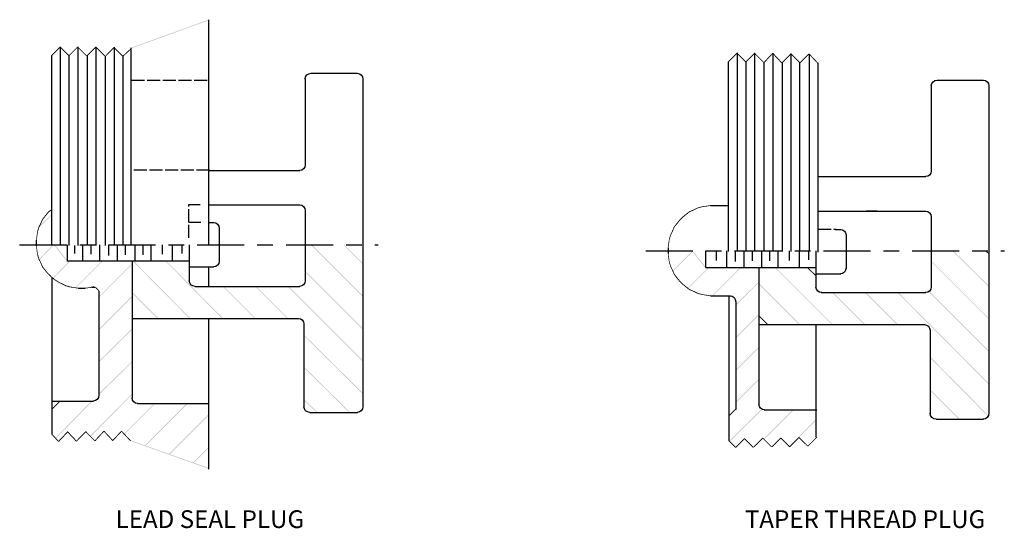
# Model space of a CAD drawing. Extents: x 14 to 182, y 46 to 241.
# Drawn here: x 49 to 182, y 46 to 114 of the extents above; entities that cross this region are included whole.
import ezdxf

# ---------------------------------------------------------------- set-up
doc = ezdxf.new("R2010")
doc.units = 0
doc.linetypes.add('AI9-LType1', pattern=[2.116667, 1.763854, -0.352813])
doc.linetypes.add('AI9-LType2', pattern=[11.994374, 6.35, -1.763854, 2.116667, -1.763854])
doc.layers.add('LAYER_1', color=160, linetype='Continuous')
doc.styles.add('STD', font='txt')

msp = doc.modelspace()

# ---------------------------------------------------------------- hatches: boundary and pattern name
at = {"layer": 'LAYER_1'}
h = msp.add_hatch(color=7, dxfattribs=at)
h.dxf.hatch_style = 2
h.paths.add_polyline_path([(74, 114.38), (74.08, 114.38), (74.08, 114.3), (63.58, 110.49), (63.5, 110.49), (63.5, 110.57)], is_closed=False)
h = msp.add_hatch(color=7, dxfattribs=at)
h.dxf.hatch_style = 2
h.paths.add_polyline_path([(53.93, 110.74), (54.02, 110.74), (54.02, 110.66), (52.83, 109.47), (52.75, 109.47), (52.75, 109.56)], is_closed=False)
h = msp.add_hatch(color=7, dxfattribs=at)
h.dxf.hatch_style = 2
h.paths.add_polyline_path([(53.93, 110.74), (54.02, 110.74), (55.2, 109.56), (55.2, 109.47), (55.12, 109.47), (53.93, 110.66)], is_closed=False)
h = msp.add_hatch(color=7, dxfattribs=at)
h.dxf.hatch_style = 2
h.paths.add_polyline_path([(56.3, 110.74), (56.39, 110.74), (56.39, 110.66), (55.2, 109.47), (55.12, 109.47), (55.12, 109.56)], is_closed=False)
h = msp.add_hatch(color=7, dxfattribs=at)
h.dxf.hatch_style = 2
h.paths.add_polyline_path([(56.3, 110.74), (56.39, 110.74), (57.57, 109.56), (57.57, 109.47), (57.49, 109.47), (56.3, 110.66)], is_closed=False)
h = msp.add_hatch(color=7, dxfattribs=at)
h.dxf.hatch_style = 2
h.paths.add_polyline_path([(58.76, 110.74), (58.84, 110.74), (58.84, 110.66), (57.66, 109.47), (57.57, 109.47), (57.57, 109.56)], is_closed=False)
h = msp.add_hatch(color=7, dxfattribs=at)
h.dxf.hatch_style = 2
h.paths.add_polyline_path([(58.76, 110.74), (58.84, 110.74), (60.03, 109.56), (60.03, 109.47), (59.94, 109.47), (58.76, 110.66)], is_closed=False)
h = msp.add_hatch(color=7, dxfattribs=at)
h.dxf.hatch_style = 2
h.paths.add_polyline_path([(61.21, 110.66), (61.3, 110.66), (61.3, 110.57), (60.11, 109.39), (60.03, 109.39), (60.03, 109.47)], is_closed=False)
h = msp.add_hatch(color=7, dxfattribs=at)
h.dxf.hatch_style = 2
h.paths.add_polyline_path([(61.21, 110.66), (61.3, 110.66), (62.48, 109.47), (62.48, 109.39), (62.4, 109.39), (61.21, 110.57)], is_closed=False)
h = msp.add_hatch(color=7, dxfattribs=at)
h.dxf.hatch_style = 2
h.paths.add_polyline_path([(63.5, 110.49), (63.58, 110.49), (63.58, 110.4), (62.48, 109.39), (62.4, 109.39), (62.4, 109.47)], is_closed=False)
h = msp.add_hatch(color=7, dxfattribs=at)
h.dxf.hatch_style = 2
h.paths.add_polyline_path([(145.37, 109.9), (145.46, 109.9), (145.46, 109.81), (144.27, 108.63), (144.19, 108.63), (144.19, 108.71)], is_closed=False)
h = msp.add_hatch(color=7, dxfattribs=at)
h.dxf.hatch_style = 2
h.paths.add_polyline_path([(145.37, 109.9), (145.46, 109.9), (146.64, 108.71), (146.64, 108.63), (146.56, 108.63), (145.37, 109.81)], is_closed=False)
h = msp.add_hatch(color=7, dxfattribs=at)
h.dxf.hatch_style = 2
h.paths.add_polyline_path([(147.74, 109.9), (147.83, 109.9), (147.83, 109.81), (146.64, 108.63), (146.56, 108.63), (146.56, 108.71)], is_closed=False)
h = msp.add_hatch(color=7, dxfattribs=at)
h.dxf.hatch_style = 2
h.paths.add_polyline_path([(147.74, 109.9), (147.83, 109.9), (149.01, 108.71), (149.01, 108.63), (148.93, 108.63), (147.74, 109.81)], is_closed=False)
h = msp.add_hatch(color=7, dxfattribs=at)
h.dxf.hatch_style = 2
h.paths.add_polyline_path([(150.2, 109.9), (150.28, 109.9), (150.28, 109.81), (149.1, 108.54), (149.01, 108.54), (149.01, 108.63)], is_closed=False)
h = msp.add_hatch(color=7, dxfattribs=at)
h.dxf.hatch_style = 2
h.paths.add_polyline_path([(150.2, 109.9), (150.28, 109.9), (151.47, 108.63), (151.47, 108.54), (151.38, 108.54), (150.2, 109.81)], is_closed=False)
h = msp.add_hatch(color=7, dxfattribs=at)
h.dxf.hatch_style = 2
h.paths.add_polyline_path([(152.65, 109.81), (152.74, 109.81), (152.74, 109.73), (151.55, 108.54), (151.47, 108.54), (151.47, 108.63)], is_closed=False)
h = msp.add_hatch(color=7, dxfattribs=at)
h.dxf.hatch_style = 2
h.paths.add_polyline_path([(152.65, 109.81), (152.74, 109.81), (153.92, 108.63), (153.92, 108.54), (153.84, 108.54), (152.65, 109.73)], is_closed=False)
h = msp.add_hatch(color=7, dxfattribs=at)
h.dxf.hatch_style = 2
h.paths.add_polyline_path([(155.11, 109.81), (155.19, 109.81), (155.19, 109.73), (153.92, 108.46), (153.84, 108.46), (153.84, 108.54)], is_closed=False)
h = msp.add_hatch(color=7, dxfattribs=at)
h.dxf.hatch_style = 2
h.paths.add_polyline_path([(155.11, 109.81), (155.19, 109.81), (156.38, 108.54), (156.38, 108.46), (156.29, 108.46), (155.11, 109.73)], is_closed=False)
h = msp.add_hatch(color=7, dxfattribs=at)
h.dxf.hatch_style = 2
h.paths.add_polyline_path([(140.63, 89.15), (140.72, 89.15), (140.72, 89.07), (140.12, 88.9), (140.04, 88.9), (140.04, 88.98)], is_closed=False)
h = msp.add_hatch(color=7, dxfattribs=at)
h.dxf.hatch_style = 2
h.paths.add_polyline_path([(141.22, 89.24), (141.31, 89.24), (141.31, 89.15), (140.72, 89.07), (140.63, 89.07), (140.63, 89.15)], is_closed=False)
h = msp.add_hatch(color=7, dxfattribs=at)
h.dxf.hatch_style = 2
h.paths.add_polyline_path([(141.82, 89.32), (141.9, 89.32), (141.9, 89.24), (141.31, 89.15), (141.22, 89.15), (141.22, 89.24)], is_closed=False)
h = msp.add_hatch(color=7, dxfattribs=at)
h.dxf.hatch_style = 2
h.paths.add_polyline_path([(52.75, 88.05), (52.83, 88.05), (52.83, 87.97), (51.14, 86.28), (51.05, 86.28), (51.05, 86.36)], is_closed=False)
h = msp.add_hatch(color=7, dxfattribs=at)
h.dxf.hatch_style = 2
h.paths.add_polyline_path([(51.9, 87.88), (51.99, 87.88), (51.99, 87.8), (51.65, 87.38), (51.56, 87.38), (51.56, 87.46)], is_closed=False)
h = msp.add_hatch(color=7, dxfattribs=at)
h.dxf.hatch_style = 2
h.paths.add_polyline_path([(52.24, 88.31), (52.32, 88.31), (52.32, 88.22), (51.99, 87.8), (51.9, 87.8), (51.9, 87.88)], is_closed=False)
h = msp.add_hatch(color=7, dxfattribs=at)
h.dxf.hatch_style = 2
h.paths.add_polyline_path([(52.49, 88.56), (52.58, 88.56), (52.58, 88.48), (52.32, 88.22), (52.24, 88.22), (52.24, 88.31)], is_closed=False)
h = msp.add_hatch(color=7, dxfattribs=at)
h.dxf.hatch_style = 2
h.paths.add_polyline_path([(52.66, 88.65), (52.75, 88.65), (52.75, 88.56), (52.58, 88.48), (52.49, 88.48), (52.49, 88.56)], is_closed=False)
h = msp.add_hatch(color=7, dxfattribs=at)
h.dxf.hatch_style = 2
h.paths.add_polyline_path([(52.75, 88.73), (52.83, 88.73), (52.83, 88.65), (52.75, 88.56), (52.66, 88.56), (52.66, 88.65)], is_closed=False)
h = msp.add_hatch(color=7, dxfattribs=at)
h.dxf.hatch_style = 2
h.paths.add_polyline_path([(138.09, 87.8), (138.18, 87.8), (138.18, 87.71), (137.92, 87.46), (137.84, 87.46), (137.84, 87.55)], is_closed=False)
h = msp.add_hatch(color=7, dxfattribs=at)
h.dxf.hatch_style = 2
h.paths.add_polyline_path([(138.51, 88.14), (138.6, 88.14), (138.6, 88.05), (138.18, 87.71), (138.09, 87.71), (138.09, 87.8)], is_closed=False)
h = msp.add_hatch(color=7, dxfattribs=at)
h.dxf.hatch_style = 2
h.paths.add_polyline_path([(138.94, 88.48), (139.02, 88.48), (139.02, 88.39), (138.6, 88.05), (138.51, 88.05), (138.51, 88.14)], is_closed=False)
h = msp.add_hatch(color=7, dxfattribs=at)
h.dxf.hatch_style = 2
h.paths.add_polyline_path([(139.53, 88.73), (139.62, 88.73), (139.62, 88.65), (139.02, 88.39), (138.94, 88.39), (138.94, 88.48)], is_closed=False)
h = msp.add_hatch(color=7, dxfattribs=at)
h.dxf.hatch_style = 2
h.paths.add_polyline_path([(140.04, 88.98), (140.12, 88.98), (140.12, 88.9), (139.62, 88.65), (139.53, 88.65), (139.53, 88.73)], is_closed=False)
h = msp.add_hatch(color=7, dxfattribs=at)
h.dxf.hatch_style = 2
h.paths.add_polyline_path([(51.31, 86.87), (51.39, 86.87), (51.39, 86.78), (51.14, 86.28), (51.05, 86.28), (51.05, 86.36)], is_closed=False)
h = msp.add_hatch(color=7, dxfattribs=at)
h.dxf.hatch_style = 2
h.paths.add_polyline_path([(51.56, 87.46), (51.65, 87.46), (51.65, 87.38), (51.39, 86.78), (51.31, 86.78), (51.31, 86.87)], is_closed=False)
h = msp.add_hatch(color=7, dxfattribs=at)
h.dxf.hatch_style = 2
h.paths.add_polyline_path([(137.24, 86.87), (137.33, 86.87), (137.33, 86.78), (136.99, 86.36), (136.91, 86.36), (136.91, 86.44)], is_closed=False)
h = msp.add_hatch(color=7, dxfattribs=at)
h.dxf.hatch_style = 2
h.paths.add_polyline_path([(137.58, 87.29), (137.67, 87.29), (137.67, 87.21), (137.33, 86.78), (137.24, 86.78), (137.24, 86.87)], is_closed=False)
h = msp.add_hatch(color=7, dxfattribs=at)
h.dxf.hatch_style = 2
h.paths.add_polyline_path([(137.84, 87.55), (137.92, 87.55), (137.92, 87.46), (137.67, 87.21), (137.58, 87.21), (137.58, 87.29)], is_closed=False)
h = msp.add_hatch(color=7, dxfattribs=at)
h.dxf.hatch_style = 2
h.paths.add_polyline_path([(50.8, 85.17), (50.88, 85.17), (50.88, 85.09), (50.8, 84.5), (50.72, 84.5), (50.72, 84.58)], is_closed=False)
h = msp.add_hatch(color=7, dxfattribs=at)
h.dxf.hatch_style = 2
h.paths.add_polyline_path([(50.88, 85.77), (50.97, 85.77), (50.97, 85.68), (50.88, 85.09), (50.8, 85.09), (50.8, 85.17)], is_closed=False)
h = msp.add_hatch(color=7, dxfattribs=at)
h.dxf.hatch_style = 2
h.paths.add_polyline_path([(51.05, 86.36), (51.14, 86.36), (51.14, 86.28), (50.97, 85.68), (50.88, 85.68), (50.88, 85.77)], is_closed=False)
h = msp.add_hatch(color=7, dxfattribs=at)
h.dxf.hatch_style = 2
h.paths.add_polyline_path([(136.4, 85.34), (136.48, 85.34), (136.48, 85.26), (136.31, 84.67), (136.23, 84.67), (136.23, 84.75)], is_closed=False)
h = msp.add_hatch(color=7, dxfattribs=at)
h.dxf.hatch_style = 2
h.paths.add_polyline_path([(136.65, 85.85), (136.74, 85.85), (136.74, 85.77), (136.48, 85.26), (136.4, 85.26), (136.4, 85.34)], is_closed=False)
h = msp.add_hatch(color=7, dxfattribs=at)
h.dxf.hatch_style = 2
h.paths.add_polyline_path([(136.91, 86.44), (136.99, 86.44), (136.99, 86.36), (136.74, 85.77), (136.65, 85.77), (136.65, 85.85)], is_closed=False)
h = msp.add_hatch(color=7, dxfattribs=at)
h.dxf.hatch_style = 2
h.paths.add_polyline_path([(50.72, 83.9), (50.8, 83.9), (50.88, 83.31), (50.88, 83.23), (50.8, 83.23), (50.72, 83.82)], is_closed=False)
h = msp.add_hatch(color=7, dxfattribs=at)
h.dxf.hatch_style = 2
h.paths.add_polyline_path([(53.09, 84.07), (53.17, 84.07), (53.17, 83.99), (51.22, 81.96), (51.14, 81.96), (51.14, 82.04)], is_closed=False)
h = msp.add_hatch(color=7, dxfattribs=at)
h.dxf.hatch_style = 2
h.paths.add_polyline_path([(53.17, 83.99), (53.26, 83.99), (54.86, 81.96), (54.86, 81.87), (54.78, 81.87), (53.17, 83.9)], is_closed=False)
h = msp.add_hatch(color=7, dxfattribs=at)
h.dxf.hatch_style = 2
h.paths.add_polyline_path([(87.88, 83.99), (87.97, 83.99), (94.91, 77.05), (94.91, 76.96), (94.83, 76.96), (87.88, 83.9)], is_closed=False)
h = msp.add_hatch(color=7, dxfattribs=at)
h.dxf.hatch_style = 2
h.paths.add_polyline_path([(92.29, 83.99), (92.37, 83.99), (94.91, 81.45), (94.91, 81.36), (94.83, 81.36), (92.29, 83.9)], is_closed=False)
h = msp.add_hatch(color=7, dxfattribs=at)
h.dxf.hatch_style = 2
h.paths.add_polyline_path([(136.14, 84.16), (136.23, 84.16), (136.23, 84.07), (136.14, 83.48), (136.06, 83.48), (136.06, 83.57)], is_closed=False)
h = msp.add_hatch(color=7, dxfattribs=at)
h.dxf.hatch_style = 2
h.paths.add_polyline_path([(136.23, 84.75), (136.31, 84.75), (136.31, 84.67), (136.23, 84.07), (136.14, 84.07), (136.14, 84.16)], is_closed=False)
h = msp.add_hatch(color=7, dxfattribs=at)
h.dxf.hatch_style = 2
h.paths.add_polyline_path([(50.8, 83.31), (50.88, 83.31), (50.97, 82.72), (50.97, 82.63), (50.88, 82.63), (50.8, 83.23)], is_closed=False)
h = msp.add_hatch(color=7, dxfattribs=at)
h.dxf.hatch_style = 2
h.paths.add_polyline_path([(50.88, 82.72), (50.97, 82.72), (51.14, 82.13), (51.14, 82.04), (51.05, 82.04), (50.88, 82.63)], is_closed=False)
h = msp.add_hatch(color=7, dxfattribs=at)
h.dxf.hatch_style = 2
h.paths.add_polyline_path([(136.06, 82.89), (136.14, 82.89), (136.23, 82.3), (136.23, 82.21), (136.14, 82.21), (136.06, 82.8)], is_closed=False)
h = msp.add_hatch(color=7, dxfattribs=at)
h.dxf.hatch_style = 2
h.paths.add_polyline_path([(139.36, 83.14), (139.45, 83.14), (139.45, 83.06), (136.82, 80.43), (136.74, 80.43), (136.74, 80.52)], is_closed=False)
h = msp.add_hatch(color=7, dxfattribs=at)
h.dxf.hatch_style = 2
h.paths.add_polyline_path([(139.45, 83.06), (139.53, 83.06), (141.14, 81.03), (141.14, 80.94), (141.05, 80.94), (139.45, 82.97)], is_closed=False)
h = msp.add_hatch(color=7, dxfattribs=at)
h.dxf.hatch_style = 2
h.paths.add_polyline_path([(174.58, 83.14), (174.67, 83.14), (179.49, 78.4), (179.49, 78.32), (179.41, 78.32), (174.58, 83.06)], is_closed=False)
h = msp.add_hatch(color=7, dxfattribs=at)
h.dxf.hatch_style = 2
h.paths.add_polyline_path([(178.99, 83.14), (179.07, 83.14), (179.49, 82.8), (179.49, 82.72), (179.41, 82.72), (178.99, 83.06)], is_closed=False)
h = msp.add_hatch(color=7, dxfattribs=at)
h.dxf.hatch_style = 2
h.paths.add_polyline_path([(51.05, 82.13), (51.14, 82.13), (51.39, 81.62), (51.39, 81.53), (51.31, 81.53), (51.05, 82.04)], is_closed=False)
h = msp.add_hatch(color=7, dxfattribs=at)
h.dxf.hatch_style = 2
h.paths.add_polyline_path([(51.31, 81.62), (51.39, 81.62), (51.65, 81.03), (51.65, 80.94), (51.56, 80.94), (51.31, 81.53)], is_closed=False)
h = msp.add_hatch(color=7, dxfattribs=at)
h.dxf.hatch_style = 2
h.paths.add_polyline_path([(55.29, 81.87), (55.37, 81.87), (55.37, 81.79), (53.09, 79.42), (53, 79.42), (53, 79.5)], is_closed=False)
h = msp.add_hatch(color=7, dxfattribs=at)
h.dxf.hatch_style = 2
h.paths.add_polyline_path([(59.69, 81.87), (59.77, 81.87), (59.77, 81.79), (56.13, 78.15), (56.05, 78.15), (56.05, 78.23)], is_closed=False)
h = msp.add_hatch(color=7, dxfattribs=at)
h.dxf.hatch_style = 2
h.paths.add_polyline_path([(63.67, 81.45), (63.75, 81.45), (63.75, 81.36), (59.27, 76.88), (59.18, 76.88), (59.18, 76.96)], is_closed=False)
h = msp.add_hatch(color=7, dxfattribs=at)
h.dxf.hatch_style = 2
h.paths.add_polyline_path([(63.75, 81.87), (63.84, 81.87), (71.54, 74.08), (71.54, 74), (71.46, 74), (63.75, 81.79)], is_closed=False)
h = msp.add_hatch(color=7, dxfattribs=at)
h.dxf.hatch_style = 2
h.paths.add_polyline_path([(68.16, 81.87), (68.24, 81.87), (75.95, 74.08), (75.95, 74), (75.86, 74), (68.16, 81.79)], is_closed=False)
h = msp.add_hatch(color=7, dxfattribs=at)
h.dxf.hatch_style = 2
h.paths.add_polyline_path([(136.14, 82.3), (136.23, 82.3), (136.31, 81.7), (136.31, 81.62), (136.23, 81.62), (136.14, 82.21)], is_closed=False)
h = msp.add_hatch(color=7, dxfattribs=at)
h.dxf.hatch_style = 2
h.paths.add_polyline_path([(136.23, 81.7), (136.31, 81.7), (136.48, 81.11), (136.48, 81.03), (136.4, 81.03), (136.23, 81.62)], is_closed=False)
h = msp.add_hatch(color=7, dxfattribs=at)
h.dxf.hatch_style = 2
h.paths.add_polyline_path([(171.62, 81.79), (171.7, 81.79), (179.49, 74), (179.49, 73.91), (179.41, 73.91), (171.62, 81.7)], is_closed=False)
h = msp.add_hatch(color=7, dxfattribs=at)
h.dxf.hatch_style = 2
h.paths.add_polyline_path([(51.56, 81.03), (51.65, 81.03), (51.99, 80.6), (51.99, 80.52), (51.9, 80.52), (51.56, 80.94)], is_closed=False)
h = msp.add_hatch(color=7, dxfattribs=at)
h.dxf.hatch_style = 2
h.paths.add_polyline_path([(51.9, 80.6), (51.99, 80.6), (52.32, 80.18), (52.32, 80.09), (52.24, 80.09), (51.9, 80.52)], is_closed=False)
h = msp.add_hatch(color=7, dxfattribs=at)
h.dxf.hatch_style = 2
h.paths.add_polyline_path([(52.24, 80.18), (52.32, 80.18), (52.58, 79.93), (52.58, 79.84), (52.49, 79.84), (52.24, 80.09)], is_closed=False)
h = msp.add_hatch(color=7, dxfattribs=at)
h.dxf.hatch_style = 2
h.paths.add_polyline_path([(52.49, 79.93), (52.58, 79.93), (52.83, 79.67), (52.83, 79.59), (52.75, 79.59), (52.49, 79.84)], is_closed=False)
h = msp.add_hatch(color=7, dxfattribs=at)
h.dxf.hatch_style = 2
h.paths.add_polyline_path([(87.12, 80.35), (87.21, 80.35), (94.91, 72.64), (94.91, 72.56), (94.83, 72.56), (87.12, 80.26)], is_closed=False)
h = msp.add_hatch(color=7, dxfattribs=at)
h.dxf.hatch_style = 2
h.paths.add_polyline_path([(136.4, 81.11), (136.48, 81.11), (136.74, 80.6), (136.74, 80.52), (136.65, 80.52), (136.4, 81.03)], is_closed=False)
h = msp.add_hatch(color=7, dxfattribs=at)
h.dxf.hatch_style = 2
h.paths.add_polyline_path([(136.65, 80.6), (136.74, 80.6), (136.99, 80.01), (136.99, 79.93), (136.91, 79.93), (136.65, 80.52)], is_closed=False)
h = msp.add_hatch(color=7, dxfattribs=at)
h.dxf.hatch_style = 2
h.paths.add_polyline_path([(136.91, 80.01), (136.99, 80.01), (137.33, 79.59), (137.33, 79.5), (137.24, 79.5), (136.91, 79.93)], is_closed=False)
h = msp.add_hatch(color=7, dxfattribs=at)
h.dxf.hatch_style = 2
h.paths.add_polyline_path([(141.65, 81.03), (141.73, 81.03), (141.73, 80.94), (138.85, 78.06), (138.77, 78.06), (138.77, 78.15)], is_closed=False)
h = msp.add_hatch(color=7, dxfattribs=at)
h.dxf.hatch_style = 2
h.paths.add_polyline_path([(145.97, 81.03), (146.05, 81.03), (146.05, 80.94), (142.16, 77.05), (142.07, 77.05), (142.07, 77.13)], is_closed=False)
h = msp.add_hatch(color=7, dxfattribs=at)
h.dxf.hatch_style = 2
h.paths.add_polyline_path([(150.54, 80.94), (150.62, 80.94), (158.33, 73.24), (158.33, 73.15), (158.24, 73.15), (150.54, 80.86)], is_closed=False)
h = msp.add_hatch(color=7, dxfattribs=at)
h.dxf.hatch_style = 2
h.paths.add_polyline_path([(154.86, 80.94), (154.94, 80.94), (156.13, 79.84), (156.13, 79.76), (156.04, 79.76), (154.86, 80.86)], is_closed=False)
h = msp.add_hatch(color=7, dxfattribs=at)
h.dxf.hatch_style = 2
h.paths.add_polyline_path([(52.75, 79.67), (52.83, 79.67), (53.26, 79.33), (53.26, 79.25), (53.17, 79.25), (52.75, 79.59)], is_closed=False)
h = msp.add_hatch(color=7, dxfattribs=at)
h.dxf.hatch_style = 2
h.paths.add_polyline_path([(53.17, 79.33), (53.26, 79.33), (53.76, 78.99), (53.76, 78.91), (53.68, 78.91), (53.17, 79.25)], is_closed=False)
h = msp.add_hatch(color=7, dxfattribs=at)
h.dxf.hatch_style = 2
h.paths.add_polyline_path([(53.68, 78.99), (53.76, 78.99), (54.27, 78.74), (54.27, 78.65), (54.19, 78.65), (53.68, 78.91)], is_closed=False)
h = msp.add_hatch(color=7, dxfattribs=at)
h.dxf.hatch_style = 2
h.paths.add_polyline_path([(54.19, 78.74), (54.27, 78.74), (54.78, 78.49), (54.78, 78.4), (54.69, 78.4), (54.19, 78.65)], is_closed=False)
h = msp.add_hatch(color=7, dxfattribs=at)
h.dxf.hatch_style = 2
h.paths.add_polyline_path([(54.69, 78.49), (54.78, 78.49), (55.37, 78.32), (55.37, 78.23), (55.29, 78.23), (54.69, 78.4)], is_closed=False)
h = msp.add_hatch(color=7, dxfattribs=at)
h.dxf.hatch_style = 2
h.paths.add_polyline_path([(137.24, 79.59), (137.33, 79.59), (137.67, 79.16), (137.67, 79.08), (137.58, 79.08), (137.24, 79.5)], is_closed=False)
h = msp.add_hatch(color=7, dxfattribs=at)
h.dxf.hatch_style = 2
h.paths.add_polyline_path([(137.58, 79.16), (137.67, 79.16), (137.92, 78.91), (137.92, 78.82), (137.84, 78.82), (137.58, 79.08)], is_closed=False)
h = msp.add_hatch(color=7, dxfattribs=at)
h.dxf.hatch_style = 2
h.paths.add_polyline_path([(137.84, 78.91), (137.92, 78.91), (138.18, 78.65), (138.18, 78.57), (138.09, 78.57), (137.84, 78.82)], is_closed=False)
h = msp.add_hatch(color=7, dxfattribs=at)
h.dxf.hatch_style = 2
h.paths.add_polyline_path([(138.09, 78.65), (138.18, 78.65), (138.6, 78.32), (138.6, 78.23), (138.51, 78.23), (138.09, 78.57)], is_closed=False)
h = msp.add_hatch(color=7, dxfattribs=at)
h.dxf.hatch_style = 2
h.paths.add_polyline_path([(148.34, 78.99), (148.42, 78.99), (148.42, 78.91), (145.29, 75.78), (145.2, 75.78), (145.2, 75.86)], is_closed=False)
h = msp.add_hatch(color=7, dxfattribs=at)
h.dxf.hatch_style = 2
h.paths.add_polyline_path([(148.34, 78.74), (148.42, 78.74), (153.92, 73.24), (153.92, 73.15), (153.84, 73.15), (148.34, 78.65)], is_closed=False)
h = msp.add_hatch(color=7, dxfattribs=at)
h.dxf.hatch_style = 2
h.paths.add_polyline_path([(55.29, 78.32), (55.37, 78.32), (55.96, 78.23), (55.96, 78.15), (55.88, 78.15), (55.29, 78.23)], is_closed=False)
h = msp.add_hatch(color=7, dxfattribs=at)
h.dxf.hatch_style = 2
h.paths.add_polyline_path([(55.88, 78.23), (55.96, 78.23), (56.56, 78.15), (56.56, 78.06), (56.47, 78.06), (55.88, 78.15)], is_closed=False)
h = msp.add_hatch(color=7, dxfattribs=at)
h.dxf.hatch_style = 2
h.paths.add_polyline_path([(57.91, 78.23), (58, 78.23), (58, 78.15), (57.32, 78.06), (57.23, 78.06), (57.23, 78.15)], is_closed=False)
h = msp.add_hatch(color=7, dxfattribs=at)
h.dxf.hatch_style = 2
h.paths.add_polyline_path([(58.25, 78.32), (58.34, 78.32), (58.34, 78.23), (58, 78.15), (57.91, 78.15), (57.91, 78.23)], is_closed=False)
h = msp.add_hatch(color=7, dxfattribs=at)
h.dxf.hatch_style = 2
h.paths.add_polyline_path([(58.59, 78.32), (58.67, 78.32), (58.84, 78.23), (58.84, 78.15), (58.76, 78.15), (58.59, 78.23)], is_closed=False)
h = msp.add_hatch(color=7, dxfattribs=at)
h.dxf.hatch_style = 2
h.paths.add_polyline_path([(58.76, 78.23), (58.84, 78.23), (58.93, 78.15), (58.93, 78.06), (58.84, 78.06), (58.76, 78.15)], is_closed=False)
h = msp.add_hatch(color=7, dxfattribs=at)
h.dxf.hatch_style = 2
h.paths.add_polyline_path([(58.84, 78.15), (58.93, 78.15), (59.01, 78.06), (59.01, 77.98), (58.93, 77.98), (58.84, 78.06)], is_closed=False)
h = msp.add_hatch(color=7, dxfattribs=at)
h.dxf.hatch_style = 2
h.paths.add_polyline_path([(58.93, 78.06), (59.01, 78.06), (59.1, 77.98), (59.1, 77.89), (59.01, 77.89), (58.93, 77.98)], is_closed=False)
h = msp.add_hatch(color=7, dxfattribs=at)
h.dxf.hatch_style = 2
h.paths.add_polyline_path([(59.01, 77.98), (59.1, 77.98), (59.18, 77.89), (59.18, 77.81), (59.1, 77.81), (59.01, 77.89)], is_closed=False)
h = msp.add_hatch(color=7, dxfattribs=at)
h.dxf.hatch_style = 2
h.paths.add_polyline_path([(59.1, 77.89), (59.18, 77.89), (59.27, 77.72), (59.27, 77.64), (59.18, 77.64), (59.1, 77.81)], is_closed=False)
h = msp.add_hatch(color=7, dxfattribs=at)
h.dxf.hatch_style = 2
h.paths.add_polyline_path([(63.67, 77.55), (63.75, 77.55), (67.23, 74.08), (67.23, 74), (67.14, 74), (63.67, 77.47)], is_closed=False)
h = msp.add_hatch(color=7, dxfattribs=at)
h.dxf.hatch_style = 2
h.paths.add_polyline_path([(75.95, 78.4), (76.03, 78.4), (80.35, 74.08), (80.35, 74), (80.26, 74), (75.95, 78.32)], is_closed=False)
h = msp.add_hatch(color=7, dxfattribs=at)
h.dxf.hatch_style = 2
h.paths.add_polyline_path([(80.35, 78.4), (80.43, 78.4), (84.75, 74.08), (84.75, 74), (84.67, 74), (80.35, 78.32)], is_closed=False)
h = msp.add_hatch(color=7, dxfattribs=at)
h.dxf.hatch_style = 2
h.paths.add_polyline_path([(84.75, 78.4), (84.84, 78.4), (94.91, 68.33), (94.91, 68.24), (94.83, 68.24), (84.75, 78.32)], is_closed=False)
h = msp.add_hatch(color=7, dxfattribs=at)
h.dxf.hatch_style = 2
h.paths.add_polyline_path([(138.51, 78.32), (138.6, 78.32), (139.02, 77.98), (139.02, 77.89), (138.94, 77.89), (138.51, 78.23)], is_closed=False)
h = msp.add_hatch(color=7, dxfattribs=at)
h.dxf.hatch_style = 2
h.paths.add_polyline_path([(138.94, 77.98), (139.02, 77.98), (139.62, 77.72), (139.62, 77.64), (139.53, 77.64), (138.94, 77.89)], is_closed=False)
h = msp.add_hatch(color=7, dxfattribs=at)
h.dxf.hatch_style = 2
h.paths.add_polyline_path([(139.53, 77.72), (139.62, 77.72), (140.12, 77.47), (140.12, 77.39), (140.04, 77.39), (139.53, 77.64)], is_closed=False)
h = msp.add_hatch(color=7, dxfattribs=at)
h.dxf.hatch_style = 2
h.paths.add_polyline_path([(140.04, 77.47), (140.12, 77.47), (140.72, 77.3), (140.72, 77.22), (140.63, 77.22), (140.04, 77.39)], is_closed=False)
h = msp.add_hatch(color=7, dxfattribs=at)
h.dxf.hatch_style = 2
h.paths.add_polyline_path([(140.63, 77.3), (140.72, 77.3), (141.31, 77.22), (141.31, 77.13), (141.22, 77.13), (140.63, 77.22)], is_closed=False)
h = msp.add_hatch(color=7, dxfattribs=at)
h.dxf.hatch_style = 2
h.paths.add_polyline_path([(141.22, 77.22), (141.31, 77.22), (141.9, 77.13), (141.9, 77.05), (141.82, 77.05), (141.22, 77.13)], is_closed=False)
h = msp.add_hatch(color=7, dxfattribs=at)
h.dxf.hatch_style = 2
h.paths.add_polyline_path([(158.33, 77.55), (158.41, 77.55), (162.73, 73.24), (162.73, 73.15), (162.64, 73.15), (158.33, 77.47)], is_closed=False)
h = msp.add_hatch(color=7, dxfattribs=at)
h.dxf.hatch_style = 2
h.paths.add_polyline_path([(162.73, 77.55), (162.81, 77.55), (167.13, 73.24), (167.13, 73.15), (167.05, 73.15), (162.73, 77.47)], is_closed=False)
h = msp.add_hatch(color=7, dxfattribs=at)
h.dxf.hatch_style = 2
h.paths.add_polyline_path([(167.13, 77.55), (167.22, 77.55), (179.49, 65.19), (179.49, 65.11), (179.41, 65.11), (167.13, 77.47)], is_closed=False)
h = msp.add_hatch(color=7, dxfattribs=at)
h.dxf.hatch_style = 2
h.paths.add_polyline_path([(171.37, 77.64), (171.45, 77.64), (179.49, 69.6), (179.49, 69.51), (179.41, 69.51), (171.37, 77.55)], is_closed=False)
h = msp.add_hatch(color=7, dxfattribs=at)
h.dxf.hatch_style = 2
h.paths.add_polyline_path([(63.67, 77.05), (63.75, 77.05), (63.75, 76.96), (59.27, 72.47), (59.18, 72.47), (59.18, 72.56)], is_closed=False)
h = msp.add_hatch(color=7, dxfattribs=at)
h.dxf.hatch_style = 2
h.paths.add_polyline_path([(148.34, 74.59), (148.42, 74.59), (148.42, 74.51), (145.29, 71.37), (145.2, 71.37), (145.2, 71.46)], is_closed=False)
h = msp.add_hatch(color=7, dxfattribs=at)
h.dxf.hatch_style = 2
h.paths.add_polyline_path([(148.34, 74.42), (148.42, 74.42), (149.61, 73.24), (149.61, 73.15), (149.52, 73.15), (148.34, 74.34)], is_closed=False)
h = msp.add_hatch(color=7, dxfattribs=at)
h.dxf.hatch_style = 2
h.paths.add_polyline_path([(63.67, 72.64), (63.75, 72.64), (63.75, 72.56), (59.27, 68.16), (59.18, 68.16), (59.18, 68.24)], is_closed=False)
h = msp.add_hatch(color=7, dxfattribs=at)
h.dxf.hatch_style = 2
h.paths.add_polyline_path([(86.87, 71.8), (86.95, 71.8), (94.91, 63.92), (94.91, 63.84), (94.83, 63.84), (86.87, 71.71)], is_closed=False)
h = msp.add_hatch(color=7, dxfattribs=at)
h.dxf.hatch_style = 2
h.paths.add_polyline_path([(148.34, 70.19), (148.42, 70.19), (148.42, 70.1), (145.29, 66.97), (145.2, 66.97), (145.2, 67.06)], is_closed=False)
h = msp.add_hatch(color=7, dxfattribs=at)
h.dxf.hatch_style = 2
h.paths.add_polyline_path([(63.67, 68.24), (63.75, 68.24), (63.75, 68.16), (59.27, 63.75), (59.18, 63.75), (59.18, 63.84)], is_closed=False)
h = msp.add_hatch(color=7, dxfattribs=at)
h.dxf.hatch_style = 2
h.paths.add_polyline_path([(171.45, 68.83), (171.53, 68.83), (179.41, 60.88), (179.41, 60.79), (179.32, 60.79), (171.45, 68.75)], is_closed=False)
h = msp.add_hatch(color=7, dxfattribs=at)
h.dxf.hatch_style = 2
h.paths.add_polyline_path([(86.87, 67.48), (86.95, 67.48), (93.13, 61.38), (93.13, 61.3), (93.05, 61.3), (86.87, 67.39)], is_closed=False)
h = msp.add_hatch(color=7, dxfattribs=at)
h.dxf.hatch_style = 2
h.paths.add_polyline_path([(148.34, 65.87), (148.42, 65.87), (148.42, 65.79), (145.29, 62.65), (145.2, 62.65), (145.2, 62.74)], is_closed=False)
h = msp.add_hatch(color=7, dxfattribs=at)
h.dxf.hatch_style = 2
h.paths.add_polyline_path([(171.45, 64.43), (171.53, 64.43), (175.51, 60.45), (175.51, 60.37), (175.43, 60.37), (171.45, 64.35)], is_closed=False)
h = msp.add_hatch(color=7, dxfattribs=at)
h.dxf.hatch_style = 2
h.paths.add_polyline_path([(53.93, 62.91), (54.02, 62.91), (54.02, 62.82), (52.92, 61.72), (52.83, 61.72), (52.83, 61.81)], is_closed=False)
h = msp.add_hatch(color=7, dxfattribs=at)
h.dxf.hatch_style = 2
h.paths.add_polyline_path([(58.25, 62.91), (58.34, 62.91), (58.34, 62.82), (53.42, 57.83), (53.34, 57.83), (53.34, 57.91)], is_closed=False)
h = msp.add_hatch(color=7, dxfattribs=at)
h.dxf.hatch_style = 2
h.paths.add_polyline_path([(63.67, 63.84), (63.75, 63.84), (63.75, 63.75), (58.08, 58.08), (58, 58.08), (58, 58.17)], is_closed=False)
h = msp.add_hatch(color=7, dxfattribs=at)
h.dxf.hatch_style = 2
h.paths.add_polyline_path([(66.72, 62.57), (66.8, 62.57), (66.8, 62.48), (62.65, 58.34), (62.57, 58.34), (62.57, 58.42)], is_closed=False)
h = msp.add_hatch(color=7, dxfattribs=at)
h.dxf.hatch_style = 2
h.paths.add_polyline_path([(71.12, 62.57), (71.2, 62.57), (71.2, 62.48), (65.53, 56.81), (65.45, 56.81), (65.45, 56.9)], is_closed=False)
h = msp.add_hatch(color=7, dxfattribs=at)
h.dxf.hatch_style = 2
h.paths.add_polyline_path([(86.87, 63.08), (86.95, 63.08), (88.73, 61.38), (88.73, 61.3), (88.65, 61.3), (86.87, 62.99)], is_closed=False)
h = msp.add_hatch(color=7, dxfattribs=at)
h.dxf.hatch_style = 2
h.paths.add_polyline_path([(145.2, 61.81), (145.29, 61.81), (145.29, 61.72), (144.36, 60.79), (144.27, 60.79), (144.27, 60.88)], is_closed=False)
h = msp.add_hatch(color=7, dxfattribs=at)
h.dxf.hatch_style = 2
h.paths.add_polyline_path([(148.67, 61.72), (148.76, 61.72), (148.76, 61.64), (144.44, 57.4), (144.36, 57.4), (144.36, 57.49)], is_closed=False)
h = msp.add_hatch(color=7, dxfattribs=at)
h.dxf.hatch_style = 2
h.paths.add_polyline_path([(152.99, 61.72), (153.08, 61.72), (153.08, 61.64), (149.1, 57.66), (149.01, 57.66), (149.01, 57.74)], is_closed=False)
h = msp.add_hatch(color=7, dxfattribs=at)
h.dxf.hatch_style = 2
h.paths.add_polyline_path([(74, 61.04), (74.08, 61.04), (74.08, 60.96), (68.75, 55.63), (68.66, 55.63), (68.66, 55.71)], is_closed=False)
h = msp.add_hatch(color=7, dxfattribs=at)
h.dxf.hatch_style = 2
h.paths.add_polyline_path([(156.13, 60.45), (156.21, 60.45), (156.21, 60.37), (152.57, 56.73), (152.48, 56.73), (152.48, 56.81)], is_closed=False)
h = msp.add_hatch(color=7, dxfattribs=at)
h.dxf.hatch_style = 2
h.paths.add_polyline_path([(54.95, 58.76), (55.03, 58.76), (55.03, 58.67), (53.85, 57.4), (53.76, 57.4), (53.76, 57.49)], is_closed=False)
h = msp.add_hatch(color=7, dxfattribs=at)
h.dxf.hatch_style = 2
h.paths.add_polyline_path([(54.95, 58.76), (55.03, 58.76), (56.22, 57.49), (56.22, 57.4), (56.13, 57.4), (54.95, 58.67)], is_closed=False)
h = msp.add_hatch(color=7, dxfattribs=at)
h.dxf.hatch_style = 2
h.paths.add_polyline_path([(57.4, 58.76), (57.49, 58.76), (57.49, 58.67), (56.3, 57.49), (56.22, 57.49), (56.22, 57.57)], is_closed=False)
h = msp.add_hatch(color=7, dxfattribs=at)
h.dxf.hatch_style = 2
h.paths.add_polyline_path([(57.4, 58.76), (57.49, 58.76), (58.67, 57.57), (58.67, 57.49), (58.59, 57.49), (57.4, 58.67)], is_closed=False)
h = msp.add_hatch(color=7, dxfattribs=at)
h.dxf.hatch_style = 2
h.paths.add_polyline_path([(59.86, 58.84), (59.94, 58.84), (59.94, 58.76), (58.76, 57.49), (58.67, 57.49), (58.67, 57.57)], is_closed=False)
h = msp.add_hatch(color=7, dxfattribs=at)
h.dxf.hatch_style = 2
h.paths.add_polyline_path([(59.86, 58.84), (59.94, 58.84), (61.13, 57.57), (61.13, 57.49), (61.04, 57.49), (59.86, 58.76)], is_closed=False)
h = msp.add_hatch(color=7, dxfattribs=at)
h.dxf.hatch_style = 2
h.paths.add_polyline_path([(62.23, 58.84), (62.31, 58.84), (62.31, 58.76), (61.13, 57.49), (61.04, 57.49), (61.04, 57.57)], is_closed=False)
h = msp.add_hatch(color=7, dxfattribs=at)
h.dxf.hatch_style = 2
h.paths.add_polyline_path([(62.23, 58.84), (62.31, 58.84), (63.5, 57.57), (63.5, 57.49), (63.42, 57.49), (62.23, 58.76)], is_closed=False)
h = msp.add_hatch(color=7, dxfattribs=at)
h.dxf.hatch_style = 2
h.paths.add_polyline_path([(52.83, 58.42), (52.92, 58.42), (53.76, 57.49), (53.76, 57.4), (53.68, 57.4), (52.83, 58.34)], is_closed=False)
h = msp.add_hatch(color=7, dxfattribs=at)
h.dxf.hatch_style = 2
h.paths.add_polyline_path([(63.42, 57.57), (63.5, 57.57), (74, 53.85), (74, 53.76), (73.91, 53.76), (63.42, 57.49)], is_closed=False)
h = msp.add_hatch(color=7, dxfattribs=at)
h.dxf.hatch_style = 2
h.paths.add_polyline_path([(144.27, 57.57), (144.36, 57.57), (145.29, 56.64), (145.29, 56.56), (145.2, 56.56), (144.27, 57.49)], is_closed=False)
h = msp.add_hatch(color=7, dxfattribs=at)
h.dxf.hatch_style = 2
h.paths.add_polyline_path([(146.39, 57.83), (146.47, 57.83), (146.47, 57.74), (145.29, 56.56), (145.2, 56.56), (145.2, 56.64)], is_closed=False)
h = msp.add_hatch(color=7, dxfattribs=at)
h.dxf.hatch_style = 2
h.paths.add_polyline_path([(146.39, 57.83), (146.47, 57.83), (147.66, 56.64), (147.66, 56.56), (147.57, 56.56), (146.39, 57.74)], is_closed=False)
h = msp.add_hatch(color=7, dxfattribs=at)
h.dxf.hatch_style = 2
h.paths.add_polyline_path([(148.84, 57.91), (148.93, 57.91), (148.93, 57.83), (147.74, 56.64), (147.66, 56.64), (147.66, 56.73)], is_closed=False)
h = msp.add_hatch(color=7, dxfattribs=at)
h.dxf.hatch_style = 2
h.paths.add_polyline_path([(148.84, 57.91), (148.93, 57.91), (150.11, 56.73), (150.11, 56.64), (150.03, 56.64), (148.84, 57.83)], is_closed=False)
h = msp.add_hatch(color=7, dxfattribs=at)
h.dxf.hatch_style = 2
h.paths.add_polyline_path([(151.3, 57.91), (151.38, 57.91), (151.38, 57.83), (150.2, 56.64), (150.11, 56.64), (150.11, 56.73)], is_closed=False)
h = msp.add_hatch(color=7, dxfattribs=at)
h.dxf.hatch_style = 2
h.paths.add_polyline_path([(151.3, 57.91), (151.38, 57.91), (152.57, 56.73), (152.57, 56.64), (152.48, 56.64), (151.3, 57.83)], is_closed=False)
h = msp.add_hatch(color=7, dxfattribs=at)
h.dxf.hatch_style = 2
h.paths.add_polyline_path([(153.67, 57.91), (153.75, 57.91), (153.75, 57.83), (152.57, 56.64), (152.48, 56.64), (152.48, 56.73)], is_closed=False)
h = msp.add_hatch(color=7, dxfattribs=at)
h.dxf.hatch_style = 2
h.paths.add_polyline_path([(153.75, 58), (153.84, 58), (155.02, 56.81), (155.02, 56.73), (154.94, 56.73), (153.75, 57.91)], is_closed=False)
h = msp.add_hatch(color=7, dxfattribs=at)
h.dxf.hatch_style = 2
h.paths.add_polyline_path([(156.13, 58), (156.21, 58), (156.21, 57.91), (155.02, 56.73), (154.94, 56.73), (154.94, 56.81)], is_closed=False)
h = msp.add_hatch(color=7, dxfattribs=at)
h.dxf.hatch_style = 2
h.paths.add_polyline_path([(74, 56.64), (74.08, 56.64), (74.08, 56.56), (71.97, 54.44), (71.88, 54.44), (71.88, 54.53)], is_closed=False)

# ---------------------------------------------------------------- linework, layer by layer
at = {"layer": 'LAYER_1', "color": 7}
for p, q in [((74.04, 114.38), (74.04, 83.99)), ((53.97, 110.74), (53.97, 83.9)), ((56.35, 110.74), (56.35, 83.9)), ((58.8, 110.66), (58.8, 83.9)), ((61.26, 110.66), (61.26, 83.9)), ((63.54, 110.57), (63.54, 83.9)), ((52.79, 109.56), (52.79, 83.9)), ((55.16, 109.64), (55.16, 83.9)), ((57.62, 109.56), (57.62, 83.9)), ((60.07, 109.47), (60.07, 83.9)), ((62.44, 109.56), (62.44, 83.9)), ((145.42, 109.9), (145.42, 83.06)), ((147.79, 109.9), (147.79, 83.06)), ((150.24, 109.81), (150.24, 83.06)), ((152.7, 109.81), (152.7, 83.06)), ((155.15, 109.73), (155.15, 83.06)), ((144.23, 108.71), (144.23, 83.06)), ((146.6, 108.71), (146.6, 83.06)), ((149.06, 108.63), (149.06, 83.06)), ((151.51, 108.54), (151.51, 83.06)), ((153.88, 108.63), (153.88, 83.06)), ((156.34, 108.54), (156.34, 82.97)), ((87.08, 106.43), (87.08, 94.74)), ((87.88, 107.15), (94.15, 107.15)), ((94.87, 106.43), (94.87, 62.06)), ((171.66, 105.49), (171.66, 93.9)), ((172.47, 106.21), (178.73, 106.21)), ((179.45, 105.49), (179.45, 61.13)), ((74.17, 94.02), (86.36, 94.02)), ((156.29, 93.18), (170.94, 93.18)), ((74, 89.37), (86.36, 89.37)), ((141.82, 89.28), (142.24, 89.28)), ((141.9, 89.28), (144.19, 89.28)), ((52.54, 88.56), (52.54, 88.48)), ((87.08, 88.65), (87.08, 79.08)), ((156.29, 88.52), (170.94, 88.52)), ((171.66, 87.8), (171.66, 78.23)), ((74, 86.99), (74.76, 86.99)), ((75.48, 86.28), (75.48, 81.7)), ((158.67, 86.06), (159.43, 86.06)), ((160.15, 85.34), (160.15, 80.77)), ((50.76, 84.58), (50.76, 84.16)), ((50.76, 84.24), (50.76, 83.82)), ((54.91, 83.99), (54.91, 81.79)), ((55.92, 83.9), (55.92, 82.8)), ((57.02, 83.99), (57.02, 81.87)), ((58.12, 83.9), (58.12, 82.72)), ((59.31, 83.99), (59.31, 81.87)), ((60.49, 83.99), (60.49, 82.55)), ((61.68, 83.99), (61.68, 81.87)), ((62.78, 83.99), (62.78, 82.63)), ((64.05, 83.99), (64.05, 81.87)), ((65.15, 83.9), (65.15, 82.63)), ((66.25, 83.9), (66.25, 81.79)), ((67.78, 83.99), (67.78, 82.72)), ((69.13, 83.99), (69.13, 81.79)), ((70.4, 83.99), (70.4, 82.8)), ((71.42, 83.99), (71.42, 79.08)), ((71.42, 83.74), (71.42, 81.79)), ((136.1, 83.57), (136.1, 83.14)), ((136.1, 83.23), (136.1, 82.8)), ((141.18, 83.14), (141.18, 80.94)), ((142.62, 83.06), (142.62, 81.87)), ((143.98, 83.14), (143.98, 80.94)), ((145.16, 83.14), (145.16, 81.7)), ((146.35, 83.14), (146.35, 80.94)), ((147.45, 83.14), (147.45, 81.79)), ((148.72, 83.14), (148.72, 80.94)), ((149.82, 83.06), (149.82, 81.79)), ((150.92, 83.06), (150.92, 80.86)), ((152.44, 83.14), (152.44, 81.87)), ((153.8, 83.14), (153.8, 80.86)), ((155.07, 83.14), (155.07, 81.96)), ((156.08, 83.14), (156.08, 78.23)), ((156.08, 82.89), (156.08, 80.86)), ((54.86, 81.83), (71.46, 81.83)), ((63.71, 81.87), (63.71, 63.25)), ((71.37, 80.98), (74.76, 80.98)), ((74.04, 81.03), (74.04, 78.32)), ((141.14, 80.9), (156.13, 80.9)), ((148.38, 80.86), (148.38, 62.4)), ((156.04, 80.05), (159.43, 80.05)), ((52.87, 79.59), (52.87, 58.34)), ((56.47, 78.11), (56.9, 78.11)), ((56.81, 78.11), (57.32, 78.11)), ((58.25, 78.27), (58.42, 78.27)), ((58.34, 78.27), (58.5, 78.27)), ((58.42, 78.27), (58.59, 78.27)), ((58.46, 78.32), (58.46, 78.23)), ((58.5, 78.27), (58.67, 78.27)), ((59.22, 77.72), (59.22, 77.55)), ((59.22, 77.64), (59.22, 77.47)), ((59.22, 77.55), (59.22, 63.58)), ((72.22, 78.36), (86.36, 78.36)), ((156.8, 77.51), (170.94, 77.51)), ((141.82, 77.09), (142.24, 77.09)), ((142.07, 77.09), (144.53, 77.09)), ((144.31, 76.96), (144.31, 57.49)), ((145.25, 76.28), (145.25, 61.72)), ((63.67, 74.04), (86.19, 74.04)), ((74.04, 74.08), (74.04, 53.68)), ((86.91, 73.32), (86.91, 62.06)), ((148.42, 73.19), (170.77, 73.19)), ((171.49, 72.47), (171.49, 61.13)), ((52.83, 62.86), (58.5, 62.86)), ((64.43, 62.53), (74.08, 62.53)), ((87.71, 61.34), (94.15, 61.34)), ((149.1, 61.68), (156.21, 61.68)), ((172.3, 60.41), (178.73, 60.41))]:
    msp.add_line(p, q, dxfattribs=at)
at = {"layer": 'LAYER_1', "color": 7, "linetype": 'AI9-LType1'}
for p, q in [((73.83, 106.17), (63.5, 106.17)), ((74.17, 94.06), (63.5, 94.06)), ((71.37, 89.41), (72.9, 89.41)), ((71.37, 84.92), (71.37, 89.41)), ((162.9, 88.56), (164.34, 88.56)), ((71.37, 87.04), (72.98, 87.04)), ((156.38, 86.11), (158.83, 86.11))]:
    msp.add_line(p, q, dxfattribs=at)
at = {"layer": 'LAYER_1', "color": 7, "linetype": 'AI9-LType2'}
for p, q in [((48.51, 83.99), (96.94, 83.99)), ((133.1, 83.14), (181.53, 83.14))]:
    msp.add_line(p, q, dxfattribs=at)
at = {"layer": 'LAYER_1', "color": 7}
for points in [[(87.08, 106.34), (87.08, 106.79), (87.44, 107.15), (87.88, 107.15)], [(94.11, 107.15), (94.53, 107.15), (94.87, 106.79), (94.87, 106.34)], [(171.66, 105.45), (171.66, 105.87), (172.02, 106.21), (172.47, 106.21)], [(178.69, 106.21), (179.11, 106.21), (179.45, 105.87), (179.45, 105.45)], [(87.08, 94.78), (87.08, 94.36), (86.74, 94.02), (86.32, 94.02)], [(171.66, 93.94), (171.66, 93.52), (171.32, 93.18), (170.9, 93.18)], [(86.32, 89.37), (86.74, 89.37), (87.08, 89.02), (87.08, 88.6)], [(170.9, 88.52), (171.32, 88.52), (171.66, 88.18), (171.66, 87.76)], [(74.72, 86.99), (75.14, 86.99), (75.48, 86.63), (75.48, 86.19)], [(159.38, 86.06), (159.81, 86.06), (160.15, 85.72), (160.15, 85.3)], [(75.48, 81.75), (75.48, 81.32), (75.14, 80.98), (74.72, 80.98)], [(160.15, 80.86), (160.15, 80.41), (159.81, 80.05), (159.38, 80.05)], [(72.22, 78.36), (71.78, 78.36), (71.42, 78.7), (71.42, 79.12)], [(87.08, 79.12), (87.08, 78.7), (86.74, 78.36), (86.32, 78.36)], [(156.89, 77.51), (156.44, 77.51), (156.08, 77.85), (156.08, 78.27)], [(171.66, 78.27), (171.66, 77.85), (171.32, 77.51), (170.9, 77.51)], [(144.48, 77.09), (144.9, 77.09), (145.25, 76.73), (145.25, 76.28)], [(86.15, 74.04), (86.57, 74.04), (86.91, 73.7), (86.91, 73.28)], [(170.73, 73.19), (171.15, 73.19), (171.49, 72.85), (171.49, 72.43)], [(156.13, 58), (156.13, 68.1), (156.13, 73.15), (156.13, 73.15)], [(59.22, 63.63), (59.22, 63.21), (58.88, 62.86), (58.46, 62.86)], [(64.47, 62.53), (64.05, 62.53), (63.71, 62.87), (63.71, 63.29)], [(87.71, 61.34), (87.27, 61.34), (86.91, 61.68), (86.91, 62.1)], [(94.87, 62.1), (94.87, 61.68), (94.53, 61.34), (94.11, 61.34)], [(149.14, 61.68), (148.72, 61.68), (148.38, 62.02), (148.38, 62.44)], [(172.3, 60.41), (171.85, 60.41), (171.49, 60.77), (171.49, 61.21)], [(179.45, 61.21), (179.45, 60.77), (179.11, 60.41), (178.69, 60.41)]]:
    msp.add_open_spline(points, degree=3, dxfattribs=at)

# ---------------------------------------------------------------- texts
at = {"layer": 'LAYER_1', "color": 7, "char_height": 2.3938, "attachment_point": 1, "style": 'STD'}
for s, insert in [('\\fArial|b0|i0;\\H2.3938;\\C7;LEAD SEAL PLUG', (61.47, 48.11)), ('\\fArial|b0|i0;\\H2.3938;\\C7;TAPER THREAD PLUG', (146.47, 48.11))]:
    msp.add_mtext(s, dxfattribs=dict(at, insert=insert))

doc.saveas('drawing.dxf')
